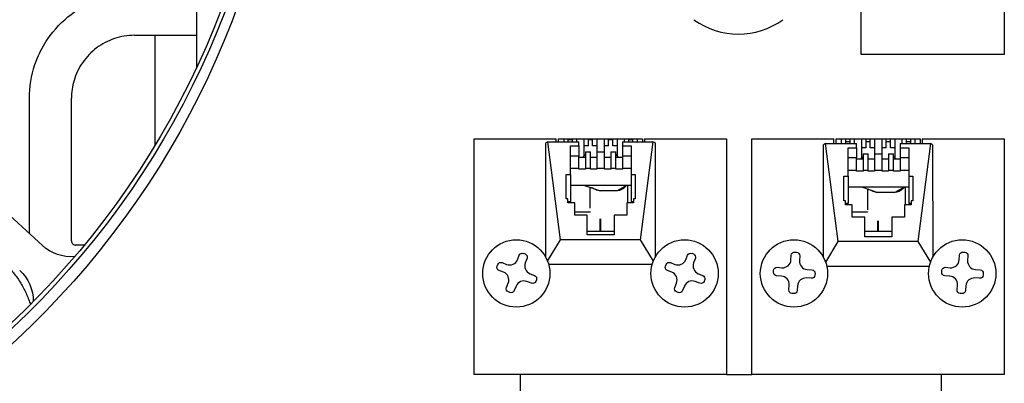
# Model space of a CAD drawing. Units: millimetres. Extents: x 7 to 415, y 10 to 286.
# Drawn here: x 59 to 76, y 124 to 131 of the extents above; entities that cross this region are included whole.
import ezdxf

# ---------------------------------------------------------------- set-up
doc = ezdxf.new("R2010")
doc.units = ezdxf.units.MM
doc.layers.add('Visible Edges(Pyrox)', color=7, linetype='Continuous', lineweight=25)

msp = doc.modelspace()

# ---------------------------------------------------------------- linework, layer by layer
at = {"layer": 'Visible Edges(Pyrox)'}
for p, q in [((73.123, 129.946), (73.123, 144.232)), ((75.551, 144.232), (75.551, 129.946)), ((59.221, 126.705), (45.733, 139.112)), ((61.841, 129.733), (61.841, 131.846)), ((60.784, 130.274), (61.841, 130.274)), ((61.126, 130.274), (61.126, 128.4)), ((75.551, 129.946), (73.123, 129.946)), ((58.999, 126.909), (58.999, 129.206)), ((59.713, 126.784), (59.713, 129.206)), ((66.551, 128.517), (67.944, 128.517)), ((66.551, 124.517), (66.551, 128.517)), ((67.766, 126.508), (67.768, 128.451)), ((67.804, 128.468), (67.768, 128.451)), ((67.804, 128.468), (68.328, 128.468)), ((68.018, 126.805), (67.804, 128.468)), ((67.944, 128.468), (67.944, 128.517)), ((67.98, 128.517), (69.409, 128.517)), ((67.98, 128.468), (67.98, 128.517)), ((68.076, 128.468), (68.076, 128.517)), ((68.147, 128.468), (68.147, 128.517)), ((68.147, 128.504), (68.219, 128.504)), ((68.185, 128.399), (68.328, 128.399)), ((68.185, 127.913), (68.185, 128.399)), ((68.219, 128.468), (68.219, 128.517)), ((68.29, 128.517), (68.29, 128.468)), ((68.328, 128.399), (68.328, 128.468)), ((68.328, 128.399), (68.328, 128.225)), ((68.419, 128.229), (68.419, 128.517)), ((68.49, 128.4), (68.419, 128.4)), ((68.49, 128.4), (68.49, 128.517)), ((68.49, 128.504), (68.562, 128.504)), ((68.562, 128.4), (68.562, 128.517)), ((68.633, 128.4), (68.562, 128.4)), ((68.633, 128.517), (68.633, 128.295)), ((68.762, 128.295), (68.762, 128.517)), ((68.833, 128.4), (68.762, 128.4)), ((68.833, 128.4), (68.833, 128.517)), ((68.833, 128.504), (68.905, 128.504)), ((68.905, 128.4), (68.905, 128.517)), ((68.976, 128.4), (68.905, 128.4)), ((68.976, 128.517), (68.976, 128.229)), ((69.071, 128.468), (69.071, 128.399)), ((69.071, 128.468), (69.585, 128.468)), ((69.071, 128.399), (69.071, 128.225)), ((69.071, 128.399), (69.214, 128.399)), ((69.105, 128.468), (69.105, 128.517)), ((69.176, 128.468), (69.176, 128.517)), ((69.176, 128.504), (69.247, 128.504)), ((69.214, 128.399), (69.214, 127.913)), ((69.247, 128.468), (69.247, 128.517)), ((69.319, 128.517), (69.319, 128.468)), ((69.585, 128.468), (69.371, 126.805)), ((69.409, 128.517), (69.409, 128.468)), ((69.444, 128.517), (69.444, 128.468)), ((69.444, 128.517), (70.837, 128.517)), ((69.621, 128.451), (69.585, 128.468)), ((69.621, 128.451), (69.623, 126.508)), ((70.837, 128.517), (70.837, 124.517)), ((71.266, 128.517), (72.659, 128.517)), ((71.266, 124.517), (71.266, 128.517)), ((72.48, 126.508), (72.482, 128.418)), ((72.518, 128.436), (72.482, 128.418)), ((72.518, 128.436), (73.042, 128.436)), ((72.732, 126.773), (72.518, 128.436)), ((72.659, 128.436), (72.659, 128.517)), ((72.694, 128.436), (72.694, 128.517)), ((72.694, 128.517), (74.123, 128.517)), ((72.79, 128.436), (72.79, 128.517)), ((72.862, 128.436), (72.862, 128.517)), ((72.862, 128.472), (72.933, 128.472)), ((72.933, 128.436), (72.933, 128.517)), ((73.005, 128.517), (73.005, 128.436)), ((73.042, 128.366), (73.042, 128.436)), ((73.133, 128.197), (73.133, 128.517)), ((73.205, 128.367), (73.205, 128.517)), ((73.205, 128.472), (73.276, 128.472)), ((73.276, 128.367), (73.276, 128.517)), ((73.347, 128.517), (73.347, 128.262)), ((73.476, 128.262), (73.476, 128.517)), ((73.547, 128.367), (73.547, 128.517)), ((73.547, 128.472), (73.619, 128.472)), ((73.619, 128.367), (73.619, 128.517)), ((73.69, 128.517), (73.69, 128.197)), ((73.785, 128.436), (73.785, 128.366)), ((73.785, 128.436), (74.299, 128.436)), ((73.819, 128.436), (73.819, 128.517)), ((73.89, 128.436), (73.89, 128.517)), ((73.89, 128.472), (73.962, 128.472)), ((73.962, 128.436), (73.962, 128.517)), ((74.033, 128.517), (74.033, 128.436)), ((74.299, 128.436), (74.085, 126.773)), ((74.123, 128.517), (74.123, 128.436)), ((74.159, 128.517), (74.159, 128.436)), ((74.159, 128.517), (75.551, 128.517)), ((74.335, 128.418), (74.299, 128.436)), ((74.335, 128.418), (74.337, 126.508)), ((75.551, 128.517), (75.551, 124.517)), ((68.328, 128.225), (68.185, 128.225)), ((68.328, 128.017), (68.328, 128.225)), ((68.328, 128.225), (68.328, 128.225)), ((68.397, 128.208), (68.441, 128.251)), ((68.441, 128.295), (68.526, 128.295)), ((68.441, 128.295), (68.441, 128.017)), ((68.526, 128.017), (68.526, 128.295)), ((68.633, 128.295), (68.633, 128.017)), ((68.633, 128.295), (68.762, 128.295)), ((68.762, 128.017), (68.762, 128.295)), ((68.869, 128.295), (68.954, 128.295)), ((68.869, 128.295), (68.869, 128.017)), ((68.954, 128.017), (68.954, 128.295)), ((68.954, 128.251), (68.998, 128.208)), ((69.067, 128.295), (69.071, 128.295)), ((69.067, 128.295), (69.067, 128.017)), ((69.214, 128.225), (69.071, 128.225)), ((72.899, 128.366), (73.042, 128.366)), ((72.899, 127.881), (72.899, 128.366)), ((73.042, 128.366), (73.042, 128.193)), ((73.205, 128.367), (73.133, 128.367)), ((73.156, 128.262), (73.24, 128.262)), ((73.156, 128.262), (73.156, 127.985)), ((73.24, 127.985), (73.24, 128.262)), ((73.347, 128.367), (73.276, 128.367)), ((73.347, 128.262), (73.347, 127.985)), ((73.347, 128.262), (73.476, 128.262)), ((73.547, 128.367), (73.476, 128.367)), ((73.476, 127.985), (73.476, 128.262)), ((73.583, 128.262), (73.668, 128.262)), ((73.583, 128.262), (73.583, 127.985)), ((73.69, 128.367), (73.619, 128.367)), ((73.668, 127.985), (73.668, 128.262)), ((73.781, 128.262), (73.785, 128.262)), ((73.781, 128.262), (73.781, 127.985)), ((73.785, 128.366), (73.785, 128.193)), ((73.785, 128.366), (73.928, 128.366)), ((73.928, 128.366), (73.928, 127.881)), ((68.328, 128.208), (68.441, 128.208)), ((68.526, 128.208), (68.633, 128.208)), ((68.762, 128.208), (68.869, 128.208)), ((68.954, 128.208), (69.067, 128.208)), ((73.042, 128.193), (72.899, 128.193)), ((73.042, 127.985), (73.042, 128.193)), ((73.042, 128.193), (73.042, 128.193)), ((73.042, 128.176), (73.156, 128.176)), ((73.111, 128.176), (73.156, 128.219)), ((73.24, 128.176), (73.347, 128.176)), ((73.476, 128.176), (73.583, 128.176)), ((73.668, 128.219), (73.712, 128.176)), ((73.668, 128.176), (73.781, 128.176)), ((73.928, 128.193), (73.785, 128.193)), ((68.114, 127.913), (68.185, 127.913)), ((68.114, 127.498), (68.114, 127.913)), ((68.185, 128.017), (68.328, 128.017)), ((68.185, 127.913), (68.185, 127.449)), ((68.328, 128), (68.328, 128.017)), ((68.441, 128), (68.328, 128)), ((68.441, 128.017), (68.526, 128.017)), ((68.441, 128.017), (68.441, 128)), ((68.526, 128), (68.526, 128.017)), ((68.633, 128), (68.526, 128)), ((68.633, 128.017), (68.633, 128)), ((68.633, 128.017), (68.762, 128.017)), ((68.762, 128), (68.762, 128.017)), ((68.869, 128), (68.762, 128)), ((68.869, 128.017), (68.954, 128.017)), ((68.869, 128.017), (68.869, 128)), ((68.954, 128), (68.954, 128.017)), ((69.067, 128), (68.954, 128)), ((69.067, 128.017), (69.214, 128.017)), ((69.067, 128.017), (69.067, 128)), ((69.214, 127.913), (69.285, 127.913)), ((69.214, 127.913), (69.214, 127.449)), ((69.285, 127.913), (69.285, 127.498)), ((72.899, 127.985), (73.042, 127.985)), ((73.042, 127.968), (73.042, 127.985)), ((73.156, 127.968), (73.042, 127.968)), ((73.156, 127.985), (73.24, 127.985)), ((73.156, 127.985), (73.156, 127.968)), ((73.24, 127.968), (73.24, 127.985)), ((73.347, 127.968), (73.24, 127.968)), ((73.347, 127.985), (73.347, 127.968)), ((73.347, 127.985), (73.476, 127.985)), ((73.476, 127.968), (73.476, 127.985)), ((73.583, 127.968), (73.476, 127.968)), ((73.583, 127.985), (73.668, 127.985)), ((73.583, 127.985), (73.583, 127.968)), ((73.668, 127.968), (73.668, 127.985)), ((73.781, 127.968), (73.668, 127.968)), ((73.781, 127.985), (73.928, 127.985)), ((73.781, 127.985), (73.781, 127.968)), ((69.214, 127.726), (68.185, 127.726)), ((68.426, 127.726), (68.69, 127.637)), ((69.137, 127.726), (68.976, 127.637)), ((69.155, 127.726), (69.155, 127.428)), ((72.828, 127.881), (72.899, 127.881)), ((72.828, 127.466), (72.828, 127.881)), ((72.899, 127.881), (72.899, 127.417)), ((73.928, 127.881), (73.999, 127.881)), ((73.928, 127.881), (73.928, 127.417)), ((73.999, 127.881), (73.999, 127.466)), ((68.512, 127.698), (68.512, 127.343)), ((68.976, 127.637), (68.69, 127.637)), ((73.928, 127.694), (72.899, 127.694)), ((73.141, 127.694), (73.405, 127.605)), ((73.226, 127.665), (73.226, 127.31)), ((73.69, 127.605), (73.405, 127.605)), ((73.851, 127.694), (73.69, 127.605)), ((73.869, 127.694), (73.869, 127.396)), ((68.142, 127.498), (68.114, 127.498)), ((68.142, 127.428), (68.142, 127.498)), ((68.185, 127.449), (68.142, 127.449)), ((68.257, 127.428), (68.142, 127.428)), ((68.257, 127.221), (68.257, 127.428)), ((69.142, 127.428), (69.142, 127.221)), ((69.257, 127.428), (69.142, 127.428)), ((69.257, 127.449), (69.214, 127.449)), ((69.257, 127.498), (69.257, 127.428)), ((69.285, 127.498), (69.257, 127.498)), ((72.857, 127.466), (72.828, 127.466)), ((72.857, 127.396), (72.857, 127.466)), ((72.899, 127.417), (72.857, 127.417)), ((72.971, 127.396), (72.857, 127.396)), ((72.971, 127.188), (72.971, 127.396)), ((73.857, 127.396), (73.857, 127.188)), ((73.971, 127.396), (73.857, 127.396)), ((73.971, 127.417), (73.928, 127.417)), ((73.971, 127.466), (73.971, 127.396)), ((73.999, 127.466), (73.971, 127.466)), ((68.257, 127.278), (68.523, 127.278)), ((68.526, 127.271), (68.257, 127.271)), ((68.471, 127.221), (68.257, 127.221)), ((68.471, 126.888), (68.471, 127.221)), ((68.512, 127.278), (68.512, 127.271)), ((68.928, 127.221), (68.928, 126.888)), ((69.142, 127.221), (68.928, 127.221)), ((69.142, 127.271), (69.14, 127.271)), ((72.971, 127.278), (73.229, 127.278)), ((73.23, 127.271), (72.971, 127.271)), ((73.226, 127.278), (73.226, 127.271)), ((68.691, 126.946), (68.691, 127.159)), ((68.697, 127.159), (68.697, 126.946)), ((73.185, 127.188), (72.971, 127.188)), ((73.185, 126.856), (73.185, 127.188)), ((73.406, 126.946), (73.406, 127.126)), ((73.411, 127.126), (73.411, 126.946)), ((73.642, 127.188), (73.642, 126.856)), ((73.857, 127.188), (73.642, 127.188)), ((68.928, 126.946), (68.471, 126.946)), ((68.928, 126.888), (68.471, 126.888)), ((73.642, 126.946), (73.185, 126.946)), ((67.797, 126.441), (68.018, 126.805)), ((69.371, 126.805), (68.018, 126.805)), ((69.371, 126.805), (69.591, 126.441)), ((72.519, 126.421), (72.732, 126.773)), ((74.085, 126.773), (72.732, 126.773)), ((73.642, 126.856), (73.185, 126.856)), ((74.085, 126.773), (74.298, 126.421)), ((59.929, 126.713), (59.784, 126.713)), ((67.39, 126.574), (67.417, 126.563)), ((70.248, 126.574), (70.274, 126.563)), ((71.996, 126.595), (72.025, 126.593)), ((74.853, 126.595), (74.882, 126.593)), ((66.942, 126.358), (66.952, 126.384)), ((67.026, 126.416), (67.101, 126.386)), ((67.286, 126.466), (67.316, 126.542)), ((67.449, 126.489), (67.419, 126.414)), ((67.815, 126.389), (69.574, 126.389)), ((69.799, 126.358), (69.809, 126.384)), ((69.884, 126.416), (69.958, 126.386)), ((70.143, 126.466), (70.173, 126.542)), ((70.306, 126.489), (70.276, 126.414)), ((71.929, 126.462), (71.935, 126.542)), ((72.078, 126.532), (72.072, 126.451)), ((74.786, 126.462), (74.792, 126.542)), ((74.935, 126.532), (74.929, 126.451)), ((67.049, 126.253), (66.974, 126.283)), ((67.499, 126.228), (67.575, 126.198)), ((69.906, 126.253), (69.831, 126.283)), ((70.356, 126.228), (70.432, 126.198)), ((71.633, 126.254), (71.635, 126.283)), ((71.696, 126.336), (71.776, 126.33)), ((72.204, 126.298), (72.285, 126.292)), ((72.338, 126.231), (72.336, 126.202)), ((72.538, 126.357), (74.28, 126.357)), ((74.49, 126.254), (74.492, 126.283)), ((74.553, 126.336), (74.633, 126.33)), ((75.061, 126.298), (75.142, 126.292)), ((75.195, 126.231), (75.193, 126.202)), ((67.099, 125.993), (67.129, 126.068)), ((67.522, 126.065), (67.447, 126.095)), ((67.607, 126.123), (67.597, 126.097)), ((69.956, 125.993), (69.986, 126.068)), ((70.379, 126.065), (70.304, 126.095)), ((70.464, 126.123), (70.454, 126.097)), ((71.767, 126.187), (71.686, 126.193)), ((72.275, 126.15), (72.194, 126.156)), ((74.624, 126.187), (74.543, 126.193)), ((75.132, 126.15), (75.051, 126.156)), ((67.157, 125.908), (67.131, 125.918)), ((67.261, 126.015), (67.231, 125.94)), ((70.014, 125.908), (69.988, 125.918)), ((70.119, 126.015), (70.089, 125.94)), ((71.893, 125.953), (71.899, 126.034)), ((71.974, 125.89), (71.945, 125.892)), ((72.041, 126.024), (72.035, 125.943)), ((74.75, 125.953), (74.756, 126.034)), ((74.831, 125.89), (74.802, 125.892)), ((74.898, 126.024), (74.892, 125.943)), ((70.837, 124.517), (66.551, 124.517)), ((67.337, 121.66), (67.337, 124.517)), ((70.837, 124.517), (71.266, 124.517)), ((75.551, 124.517), (71.266, 124.517)), ((74.48, 124.517), (74.48, 121.66))]:
    msp.add_line(p, q, dxfattribs=at)
for centre in [(67.266, 126.232), (70.123, 126.232), (71.98, 126.232), (74.837, 126.232)]:
    msp.add_circle(centre, 0.571, dxfattribs=at)
at = {"layer": 'Visible Edges(Pyrox)', "extrusion": (0, 0, -1)}
for centre, radius, start, end in [((-48.909, 135.732), 14.5, 75.3697, 72.5641), ((-48.909, 135.803), 14.357, 75.232, 72.3731), ((-48.909, 135.803), 14.286, 75.1673, 72.2706), ((-59.705, 127.23), 0.714, 265.0753, 312.6115), ((-67.369, 126.52), 0.0571, 21.7091, 111.7091), ((-67.396, 126.51), 0.0571, 111.7091, 201.7091), ((-70.226, 126.52), 0.0571, 21.7091, 111.7091), ((-70.253, 126.51), 0.0571, 111.7091, 201.7091), ((-71.992, 126.538), 0.0571, 4.2348, 94.2348), ((-72.021, 126.536), 0.0571, 94.2348, 184.2348), ((-74.849, 126.538), 0.0571, 4.2348, 94.2348), ((-74.878, 126.536), 0.0571, 94.2348, 184.2348), ((-67.005, 126.363), 0.0571, 21.7091, 111.7091), ((-69.862, 126.363), 0.0571, 21.7091, 111.7091), ((-58.351, 125.758), 0.714, 132.6115, 180.1476), ((-66.995, 126.336), 0.0571, 291.7091, 21.7091), ((-69.852, 126.336), 0.0571, 291.7091, 21.7091), ((-71.69, 126.25), 0.0571, 274.2348, 4.2348), ((-71.692, 126.279), 0.0571, 4.2348, 94.2348), ((-72.281, 126.235), 0.0571, 94.2348, 184.2348), ((-74.547, 126.25), 0.0571, 274.2348, 4.2348), ((-74.549, 126.279), 0.0571, 4.2348, 94.2348), ((-75.138, 126.235), 0.0571, 94.2348, 184.2348), ((-67.543, 126.118), 0.0571, 201.7091, 291.7091), ((-67.554, 126.145), 0.0571, 111.7091, 201.7091), ((-70.401, 126.118), 0.0571, 201.7091, 291.7091), ((-70.411, 126.145), 0.0571, 111.7091, 201.7091), ((-72.279, 126.207), 0.0571, 184.2348, 274.2348), ((-75.136, 126.207), 0.0571, 184.2348, 274.2348), ((-67.152, 125.971), 0.0571, 291.7091, 21.7091), ((-67.178, 125.961), 0.0571, 201.7091, 291.7091), ((-70.009, 125.971), 0.0571, 291.7091, 21.7091), ((-70.036, 125.961), 0.0571, 201.7091, 291.7091), ((-71.95, 125.949), 0.0571, 274.2348, 4.2348), ((-71.978, 125.947), 0.0571, 184.2348, 274.2348), ((-74.807, 125.949), 0.0571, 274.2348, 4.2348), ((-74.835, 125.947), 0.0571, 184.2348, 274.2348)]:
    msp.add_arc(centre, radius, start, end, dxfattribs=at)
at = {"layer": 'Visible Edges(Pyrox)'}
for centre, radius, start, end in [((71.037, 131.589), 1.293, 234.2564, 305.7436), ((67.154, 126.519), 0.143, 248.2909, 338.2909), ((67.552, 126.361), 0.143, 158.2909, 248.2909), ((70.011, 126.519), 0.143, 248.2909, 338.2909), ((70.409, 126.361), 0.143, 158.2909, 248.2909), ((71.787, 126.472), 0.143, 265.7652, 355.7652), ((72.214, 126.441), 0.143, 175.7652, 265.7652), ((74.644, 126.472), 0.143, 265.7652, 355.7652), ((75.071, 126.441), 0.143, 175.7652, 265.7652), ((66.996, 126.121), 0.143, 338.2909, 68.2909), ((69.853, 126.121), 0.143, 338.2909, 68.2909), ((67.394, 125.962), 0.143, 68.2909, 158.2909), ((70.251, 125.962), 0.143, 68.2909, 158.2909), ((71.756, 126.045), 0.143, 355.7652, 85.7652), ((72.183, 126.013), 0.143, 85.7652, 175.7652), ((74.613, 126.045), 0.143, 355.7652, 85.7652), ((75.041, 126.013), 0.143, 85.7652, 175.7652)]:
    msp.add_arc(centre, radius, start, end, dxfattribs=at)
for points, knots in [([(58.999, 129.206), (58.999, 129.399), (59.031, 129.594), (59.105, 129.815), (59.12, 129.853), (59.183, 130.005), (59.242, 130.114), (59.421, 130.373), (59.556, 130.515), (59.861, 130.743), (60.033, 130.834), (60.395, 130.957), (60.591, 130.989), (60.784, 130.989)], [0, 0, 0, 0, 0.405047, 0.405047, 0.490841, 0.490841, 0.749458, 0.749458, 1.151636, 1.151636, 1.549699, 1.549699, 1.955575, 1.955575, 1.955575, 1.955575]), ([(60.784, 130.274), (60.669, 130.274), (60.551, 130.255), (60.334, 130.182), (60.231, 130.128), (60.049, 129.992), (59.969, 129.908), (59.839, 129.722), (59.789, 129.617), (59.728, 129.411), (59.713, 129.308), (59.713, 129.206)], [0, 0, 0, 0, 0.242958, 0.242958, 0.481552, 0.481552, 0.720447, 0.720447, 0.959568, 0.959568, 1.173865, 1.173865, 1.173865, 1.173865]), ([(69.136, 127.726), (69.135, 127.724), (69.133, 127.723), (69.126, 127.715), (69.121, 127.709), (69.115, 127.701)], [0.2054965, 0.2054965, 0.2054965, 0.2054965, 0.2417922, 0.2417922, 0.3431639, 0.3431639, 0.3431639, 0.3431639]), ([(73.85, 127.694), (73.849, 127.692), (73.847, 127.69), (73.841, 127.683), (73.835, 127.677), (73.829, 127.669)], [0.2054965, 0.2054965, 0.2054965, 0.2054965, 0.2417922, 0.2417922, 0.3431639, 0.3431639, 0.3431639, 0.3431639]), ([(59.713, 126.784), (59.713, 126.776), (59.714, 126.767), (59.72, 126.752), (59.724, 126.745), (59.735, 126.733), (59.741, 126.727), (59.754, 126.719), (59.761, 126.717), (59.774, 126.714), (59.779, 126.713), (59.784, 126.713)], [0, 0, 0, 0, 0.01863633, 0.01863633, 0.036665, 0.036665, 0.05370838, 0.05370838, 0.06962696, 0.06962696, 0.0807892, 0.0807892, 0.0807892, 0.0807892]), ([(58.564, 126.418), (58.611, 126.374), (58.655, 126.328), (58.739, 126.231), (58.778, 126.18), (58.849, 126.074), (58.882, 126.019), (58.94, 125.905), (58.966, 125.847), (58.998, 125.76), (59.007, 125.734), (59.016, 125.707)], [1.5707963, 1.5707963, 1.5707963, 1.5707963, 1.6886638, 1.6886638, 1.8065313, 1.8065313, 1.9243989, 1.9243989, 2.0422664, 2.0422664, 2.0939791, 2.0939791, 2.0939791, 2.0939791])]:
    msp.add_open_spline(points, degree=3, knots=knots, dxfattribs=at)
for points in [[(68.608, 127.657), (68.577, 127.673), (68.547, 127.686), (68.525, 127.693)], [(68.69, 127.637), (68.662, 127.637), (68.634, 127.644), (68.608, 127.657)], [(69.114, 127.702), (69.081, 127.662), (69.029, 127.637), (68.976, 127.637)], [(73.323, 127.625), (73.291, 127.64), (73.261, 127.653), (73.239, 127.661)], [(73.405, 127.605), (73.376, 127.605), (73.348, 127.612), (73.323, 127.625)], [(73.829, 127.67), (73.795, 127.63), (73.743, 127.605), (73.69, 127.605)]]:
    msp.add_open_spline(points, degree=3, dxfattribs=at)

doc.saveas('drawing.dxf')
